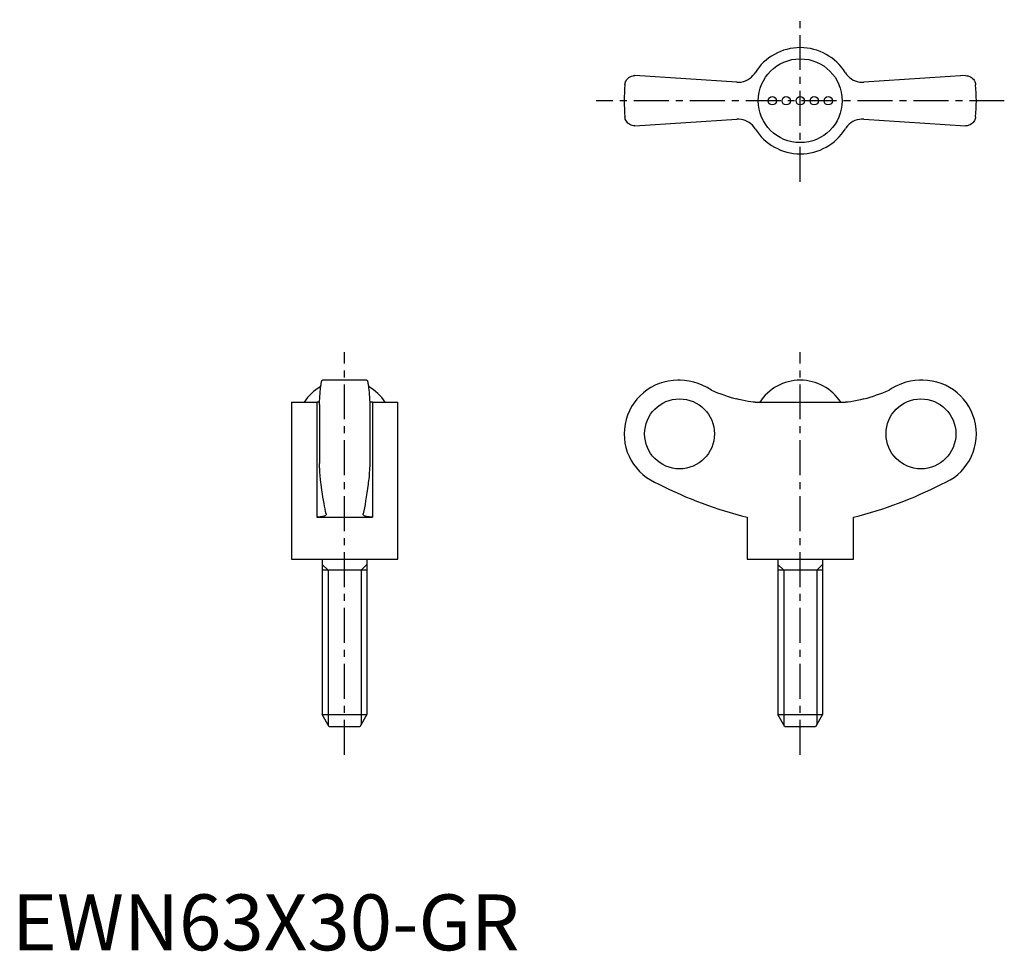
# Model space of a CAD drawing. Extents: x 1 to 177, y 0 to 166.
import ezdxf

# ---------------------------------------------------------------- set-up
doc = ezdxf.new("R2010")
doc.units = 0
doc.header["$LTSCALE"] = 5
doc.header["$MEASUREMENT"] = 0
doc.linetypes.add('CENTER', pattern=[2, 1.25, -0.25, 0.25, -0.25])
doc.layers.get('0').update_dxf_attribs({"linetype": 'CONTINUOUS'})
doc.layers.add('1', color=1, linetype='CENTER')
doc.layers.add('3', color=3, linetype='CONTINUOUS')
doc.styles.add('Standard1', font='arial.ttf')

msp = doc.modelspace()

# ---------------------------------------------------------------- linework, layer by layer
for p, q in [((129.63, 155.31), (111.42, 156.5)), ((170.58, 156.5), (152.37, 155.31)), ((111.42, 147.5), (129.63, 148.69)), ((152.37, 148.69), (170.58, 147.5)), ((63.47, 102), (55.53, 102)), ((119.46, 102), (119.1, 102)), ((162.9, 102), (162.54, 102)), ((50, 98.06), (50, 70)), ((50, 98.06), (54.5, 98.06)), ((54.5, 98.06), (54.5, 77.5)), ((55, 97.68), (55, 87.12)), ((64, 97.68), (64, 87.12)), ((64.5, 98.06), (64.5, 77.5)), ((64.5, 98.06), (69, 98.06)), ((69, 70), (69, 98.06)), ((132.92, 98.06), (149.08, 98.06)), ((54.5, 77.5), (64.5, 77.5)), ((56.19, 78.12), (56.2, 78.05)), ((62.8, 78.05), (62.81, 78.12)), ((131.5, 77.5), (131.5, 70)), ((150.5, 70), (150.5, 77.5)), ((50, 70), (69, 70)), ((55.5, 70), (55.5, 42.17)), ((63.5, 70), (63.5, 42.17)), ((131.5, 70), (150.5, 70)), ((137, 70), (137, 42.17)), ((145, 70), (145, 42.17)), ((63.5, 68), (55.5, 68)), ((145, 68), (137, 68)), ((55.5, 42.17), (63.5, 42.17)), ((56.75, 40), (55.5, 42.17)), ((63.5, 42.17), (62.25, 40)), ((137, 42.17), (145, 42.17)), ((138.25, 40), (137, 42.17)), ((145, 42.17), (143.75, 40)), ((62.25, 40), (56.75, 40)), ((143.75, 40), (138.25, 40))]:
    msp.add_line(p, q)
for points in [[(129.63, 155.31), (130.03, 155.3), (130.43, 155.35), (130.83, 155.43), (131.22, 155.56), (131.59, 155.74), (131.94, 155.96), (132.26, 156.21), (132.54, 156.49), (132.79, 156.81), (132.92, 157)], [(149.08, 157), (149.3, 156.68), (149.56, 156.39), (149.84, 156.12), (150.15, 155.89), (150.49, 155.7), (150.84, 155.54), (151.21, 155.42), (151.59, 155.34), (151.97, 155.3), (152.37, 155.31)], [(109.63, 154.86), (109.63, 154.87), (109.66, 155.05), (109.7, 155.22), (109.76, 155.4), (109.84, 155.56), (109.94, 155.72), (110.06, 155.88), (110.2, 156.02), (110.36, 156.15), (110.58, 156.29), (110.83, 156.4), (111.11, 156.47), (111.26, 156.49), (111.42, 156.5)], [(170.58, 156.5), (170.82, 156.48), (171.05, 156.44), (171.26, 156.36), (171.46, 156.27), (171.65, 156.14), (171.82, 156), (171.97, 155.84), (172.1, 155.66), (172.21, 155.47), (172.29, 155.27), (172.34, 155.07), (172.37, 154.87), (172.37, 154.86)], [(111.42, 147.5), (111.18, 147.52), (110.95, 147.56), (110.74, 147.64), (110.54, 147.73), (110.35, 147.86), (110.18, 148), (110.03, 148.16), (109.9, 148.34), (109.79, 148.53), (109.71, 148.73), (109.66, 148.93), (109.63, 149.13), (109.63, 149.14)], [(132.92, 147), (132.7, 147.32), (132.44, 147.61), (132.16, 147.88), (131.85, 148.11), (131.51, 148.3), (131.16, 148.46), (130.79, 148.58), (130.41, 148.66), (130.03, 148.7), (129.63, 148.69)], [(152.37, 148.69), (151.97, 148.7), (151.57, 148.65), (151.17, 148.57), (150.78, 148.44), (150.41, 148.26), (150.06, 148.04), (149.74, 147.79), (149.46, 147.51), (149.21, 147.19), (149.08, 147)], [(172.37, 149.14), (172.37, 149.13), (172.34, 148.95), (172.3, 148.78), (172.24, 148.6), (172.16, 148.44), (172.06, 148.28), (171.94, 148.12), (171.8, 147.98), (171.64, 147.85), (171.42, 147.71), (171.17, 147.6), (170.89, 147.53), (170.74, 147.51), (170.58, 147.5)], [(55, 97.68), (55.01, 98.01), (55.03, 98.33), (55.05, 98.64), (55.06, 98.93), (55.08, 99.23), (55.1, 99.51), (55.12, 99.78), (55.14, 100.04), (55.17, 100.27), (55.19, 100.49), (55.21, 100.7), (55.23, 100.89), (55.26, 101.08), (55.28, 101.24), (55.31, 101.39), (55.33, 101.53), (55.36, 101.64), (55.38, 101.74), (55.41, 101.83), (55.43, 101.89), (55.46, 101.95), (55.49, 101.98), (55.51, 102), (55.53, 102)], [(63.47, 102), (63.5, 101.99), (63.52, 101.97), (63.55, 101.93), (63.58, 101.87), (63.6, 101.79), (63.63, 101.69), (63.66, 101.59), (63.68, 101.46), (63.71, 101.32), (63.73, 101.16), (63.76, 100.99), (63.78, 100.8), (63.8, 100.59), (63.83, 100.36), (63.85, 100.13), (63.87, 99.89), (63.89, 99.63), (63.91, 99.36), (63.93, 99.07), (63.95, 98.77), (63.96, 98.45), (63.98, 98.13), (64, 97.68)], [(125.11, 100.19), (124.32, 100.7), (123.48, 101.13), (122.73, 101.43), (121.96, 101.67), (121.14, 101.85), (120.32, 101.96), (119.51, 102), (119.46, 102)], [(162.54, 102), (162.32, 102), (161.51, 101.95), (160.72, 101.83), (159.91, 101.64), (159.12, 101.38), (157.98, 100.87), (157.42, 100.55), (156.89, 100.19)], [(132.92, 98.06), (132.58, 98.07), (132.16, 98.12), (131.68, 98.19), (131.16, 98.29), (130.6, 98.41), (130.03, 98.55), (129.63, 98.66)], [(152.37, 98.66), (151.77, 98.5), (151.17, 98.36), (150.59, 98.24), (150.06, 98.15), (149.6, 98.09), (149.21, 98.06), (149.08, 98.06)], [(55.02, 98.08), (55.01, 98.08), (54.69, 98.06), (54.5, 98.06)], [(64.5, 98.06), (64.18, 98.07), (63.98, 98.08)], [(55.31, 83.41), (55.27, 83.61), (55.24, 83.84), (55.21, 84.09), (55.18, 84.38), (55.15, 84.69), (55.12, 85.03), (55.09, 85.5), (55.06, 86), (55.03, 86.54), (55, 87.12)], [(64, 87.12), (63.98, 86.68), (63.96, 86.26), (63.94, 85.87), (63.91, 85.48), (63.88, 85.11), (63.86, 84.76), (63.82, 84.36), (63.78, 84), (63.74, 83.68), (63.69, 83.41)], [(56.19, 78.12), (56.1, 78.53), (56, 78.98), (55.91, 79.46), (55.82, 79.96), (55.72, 80.51), (55.63, 81.08), (55.54, 81.68), (55.45, 82.32), (55.38, 82.85), (55.31, 83.41)], [(63.69, 83.41), (63.59, 82.6), (63.48, 81.84), (63.37, 81.11), (63.26, 80.43), (63.15, 79.78), (63.04, 79.18), (62.92, 78.63), (62.81, 78.12)], [(56.2, 78.05), (56.2, 78.03), (56.18, 77.96), (56.14, 77.88), (56.07, 77.81), (55.97, 77.75), (55.85, 77.69), (55.71, 77.64), (55.53, 77.59), (55.35, 77.56), (55.15, 77.53), (54.92, 77.51), (54.68, 77.5), (54.5, 77.5)], [(64.5, 77.5), (64.18, 77.51), (63.89, 77.53), (63.63, 77.56), (63.4, 77.61), (63.2, 77.67), (63.05, 77.74), (62.92, 77.82), (62.84, 77.91), (62.8, 78.01), (62.8, 78.05)]]:
    msp.add_lwpolyline(points)
for centre, radius in [((141, 152), 7.5), ((136, 152), 0.75), ((138.5, 152), 0.75), ((141, 152), 0.75), ((143.5, 152), 0.75), ((146, 152), 0.75)]:
    msp.add_circle(centre, radius)
for centre, radius, start, end in [((141, 152), 9.5, 31.784, 148.216), ((141, 152), 31.5, 174.7841, 185.216), ((141, 152), 31.5, 354.784, 5.2159), ((141, 152), 9.5, 211.784, 328.216), ((59.5, 93.35), 8.65, 119.6042, 147.0324), ((59.5, 93.35), 8.65, 32.9676, 60.3716), ((119.1, 92.4), 9.6, 90, 249.4529), ((141, 93.35), 8.65, 32.9676, 147.0324), ((162.9, 92.4), 9.6, 290.5471, 90), ((148.41, 146.61), 71.15, 242.6564, 256.2493), ((133.59, 146.61), 71.15, 283.7507, 297.3436)]:
    msp.add_arc(centre, radius, start, end)
for centre in [(119.41, 92.4), (162.59, 92.4)]:
    msp.add_ellipse(centre, major_axis=(0, -6.26), ratio=0.997863)
for centre, major_axis, start_param, end_param in [((141.17, 140.16), (0, -43.09), 5.900421, 6.011514), ((140.83, 140.16), (0, 43.09), 3.413264, 3.524357)]:
    msp.add_ellipse(centre, major_axis=major_axis, ratio=0.997863, start_param=start_param, end_param=end_param)
at = {"layer": '1'}
for p, q in [((141, 137.5), (141, 166.5)), ((177.5, 152), (104.5, 152)), ((59.5, 35), (59.5, 107)), ((141, 35), (141, 107))]:
    msp.add_line(p, q, dxfattribs=at)
at = {"layer": '3'}
for p, q in [((56.54, 68), (55.5, 69.05)), ((62.45, 68), (63.5, 69.05)), ((138.04, 68), (137, 69.05)), ((143.95, 68), (145, 69.05)), ((56.55, 68), (56.55, 40.35)), ((62.45, 68), (62.45, 40.35)), ((138.05, 68), (138.05, 40.35)), ((143.95, 68), (143.95, 40.35))]:
    msp.add_line(p, q, dxfattribs=at)

# ---------------------------------------------------------------- texts
at = {"color": 3, "style": 'Standard1'}
msp.add_text('EWN63X30-GR', height=10, dxfattribs=at).set_placement((0, 0))

doc.saveas('drawing.dxf')
